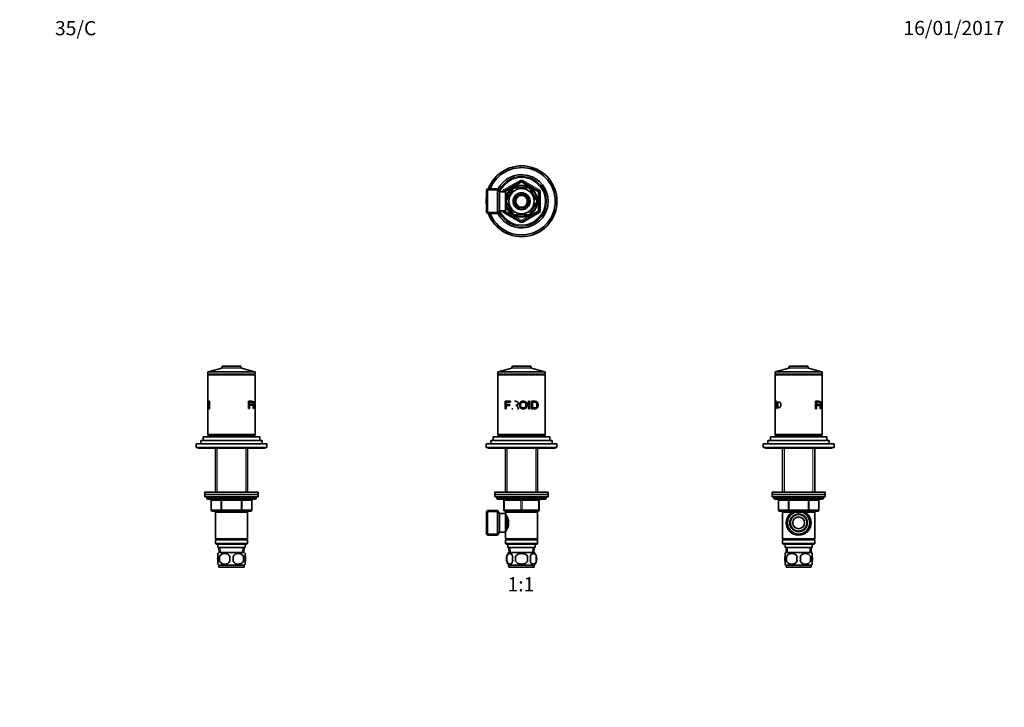
# Model space of a CAD drawing. Units: millimetres. Extents: x 0 to 835, y 0 to 1165.
# Drawn here: x 0 to 835, y 582 to 1165 of the extents above; entities that cross this region are included whole.
import ezdxf
from ezdxf import colors
from ezdxf.entities.mleader import LeaderData, LeaderLine
from ezdxf.enums import TextEntityAlignment as Align
from ezdxf.math import Vec2, Vec3

# ---------------------------------------------------------------- set-up
doc = ezdxf.new("R2010")
doc.units = ezdxf.units.MM
for name, color, linetype in [('DV1_Défaut', 7, 'Continuous'), ('DV2_Défaut', 7, 'Continuous'), ('DV3_Défaut', 7, 'Continuous'), ('DV4_Défaut', 7, 'Continuous'), ('Défaut', 7, 'Continuous')]:
    doc.layers.add(name, color=color, linetype=linetype)
doc.styles.add('SEACAD_ArialB', font='arialbd.ttf')

# ---------------------------------------------------------------- blocks, each defined once
blk = doc.blocks.new('_DOT')
at = {"color": 0}
blk.add_line((0, 0), (-1, 0), dxfattribs=at)
at = {"color": 0, "const_width": 0.333}
blk.add_lwpolyline([(-0.1665, 0, 1), (0.1665, 0, 1)], format="xyb", close=True, dxfattribs=at)
blk = doc.blocks.new('SE')
at = {"layer": 'DV1_Défaut', "color": 7, "linetype": 'Continuous', "lineweight": 35}
for p, q in [((417.03, 869.54), (406.71, 866.59)), ((417.63, 871.16), (417.16, 869.68)), ((432.9, 871.3), (417.82, 871.3)), ((433.56, 869.68), (433.09, 871.16)), ((444.02, 866.59), (433.69, 869.54)), ((405.36, 866.3), (445.36, 866.3)), ((405.36, 866.3), (405.36, 864.3)), ((405.36, 864.3), (445.36, 864.3)), ((405.36, 863.8), (445.36, 863.8)), ((405.36, 863.8), (405.36, 813.3)), ((405.86, 864.3), (405.86, 863.8)), ((406.56, 866.4), (406.56, 866.3)), ((444.16, 866.3), (444.16, 866.4)), ((444.86, 863.8), (444.86, 864.3)), ((445.36, 864.3), (445.36, 866.3)), ((445.36, 813.3), (445.36, 863.8)), ((411.45, 841.43), (415.98, 841.43)), ((411.45, 835.14), (411.45, 841.43)), ((412.34, 835.14), (411.45, 835.14)), ((412.34, 840.69), (412.34, 838.73)), ((415.98, 840.69), (412.34, 840.69)), ((412.34, 838.73), (415.49, 838.73)), ((412.34, 837.99), (412.34, 835.14)), ((415.49, 837.99), (412.34, 837.99)), ((415.49, 838.73), (415.49, 837.99)), ((415.98, 841.43), (415.98, 840.69)), ((418.04, 835.14), (417.16, 835.14)), ((419.36, 841.43), (419.36, 841.43)), ((423.06, 835.14), (421.95, 835.14)), ((431.35, 841.43), (432.23, 841.43)), ((431.35, 835.14), (431.35, 841.43)), ((432.23, 835.14), (431.35, 835.14)), ((432.23, 841.43), (432.23, 835.14)), ((433.79, 835.14), (433.79, 841.43)), ((434.68, 840.69), (434.68, 835.88)), ((401.36, 811.3), (449.36, 811.3)), ((401.36, 811.3), (401.36, 808.3)), ((405.36, 813.3), (445.36, 813.3)), ((405.61, 812.8), (445.11, 812.8)), ((405.61, 812.8), (405.61, 811.8)), ((405.61, 811.8), (445.11, 811.8)), ((405.86, 813.3), (405.86, 812.8)), ((413.36, 811.8), (413.36, 811.3)), ((437.36, 811.3), (437.36, 811.8)), ((444.86, 812.8), (444.86, 813.3)), ((445.11, 811.8), (445.11, 812.8)), ((449.36, 808.3), (449.36, 811.3)), ((395.36, 805.3), (455.36, 805.3)), ((395.36, 805.3), (395.36, 802.3)), ((395.36, 802.3), (455.36, 802.3)), ((396.86, 802.3), (396.86, 801.8)), ((396.86, 801.8), (453.86, 801.8)), ((399.36, 808.3), (451.36, 808.3)), ((399.36, 808.3), (399.36, 805.3)), ((411.76, 801.8), (411.76, 764.5)), ((438.96, 764.5), (438.96, 801.8)), ((451.36, 805.3), (451.36, 808.3)), ((453.86, 801.8), (453.86, 802.3)), ((455.36, 802.3), (455.36, 805.3)), ((402.86, 764.5), (447.86, 764.5)), ((402.86, 764.5), (402.86, 762.5)), ((402.86, 762.5), (447.86, 762.5)), ((402.86, 762.5), (447.86, 762.5)), ((402.86, 762.5), (402.86, 760.5)), ((402.86, 760.5), (447.86, 760.5)), ((404.36, 760.5), (404.36, 759.5)), ((446.36, 759.5), (446.36, 760.5)), ((447.86, 762.5), (447.86, 764.5)), ((447.86, 760.5), (447.86, 762.5)), ((405.36, 758.5), (445.36, 758.5)), ((410.36, 749.5), (410.36, 757.5)), ((440.36, 757.5), (440.36, 749.5)), ((396.56, 749), (395.56, 748)), ((395.56, 729), (395.56, 748)), ((396.56, 728), (396.56, 749)), ((405.12, 749), (396.56, 749)), ((405.12, 728), (405.12, 749)), ((406.56, 746.5), (405.12, 749)), ((406.56, 730.5), (406.56, 746.5)), ((411.76, 746.5), (406.56, 746.5)), ((425.36, 748.5), (411.36, 748.5)), ((411.76, 748.5), (411.76, 747.5)), ((411.76, 747.5), (411.76, 745.96)), ((411.76, 747.5), (438.96, 747.5)), ((411.76, 730.5), (411.76, 746.5)), ((412.55, 744.65), (411.76, 744.65)), ((413.26, 733.78), (413.26, 743.25)), ((439.36, 748.5), (425.36, 748.5)), ((438.96, 747.5), (438.96, 748.5)), ((438.96, 725), (438.96, 747.5)), ((395.56, 729), (396.56, 728)), ((396.56, 728), (405.12, 728)), ((405.12, 728), (406.56, 730.5)), ((406.56, 730.5), (411.76, 730.5)), ((411.76, 732.35), (412.54, 732.35)), ((411.76, 731.05), (411.76, 725)), ((438.96, 725), (411.76, 725)), ((411.76, 725), (412.26, 724.5)), ((412.26, 724.5), (411.76, 724)), ((411.76, 724), (438.96, 724)), ((411.76, 724), (411.76, 721)), ((438.96, 721), (411.76, 721)), ((411.76, 721), (412.26, 720.5)), ((412.26, 724.5), (438.46, 724.5)), ((412.26, 720.5), (438.46, 720.5)), ((413.86, 720.5), (413.86, 717.5)), ((436.86, 717.5), (436.86, 720.5)), ((438.46, 724.5), (438.96, 725)), ((438.96, 724), (438.46, 724.5)), ((438.46, 720.5), (438.96, 721)), ((438.96, 721), (438.96, 724)), ((412.84, 710.13), (412.84, 705.92)), ((413.86, 717.5), (436.86, 717.5)), ((414.64, 717.5), (414.82, 713.5)), ((436.06, 713.5), (414.66, 713.5)), ((420.24, 710.13), (420.24, 705.92)), ((430.49, 705.92), (430.49, 710.13)), ((435.91, 713.5), (436.08, 717.5)), ((437.88, 710.13), (437.88, 705.92)), ((436.06, 702.54), (414.66, 702.54)), ((414.66, 702.54), (414.66, 701)), ((436.06, 701), (436.06, 702.54)), ((436.06, 701), (414.66, 701))]:
    blk.add_line(p, q, dxfattribs=at)
at = {"layer": 'DV1_Défaut', "color": 7, "linetype": 'Continuous', "lineweight": 18}
for p, q in [((417.03, 869.54), (433.69, 869.54)), ((433.56, 869.68), (417.16, 869.68)), ((417.63, 871.16), (433.09, 871.16)), ((406.56, 866.4), (444.16, 866.4)), ((444.02, 866.59), (406.71, 866.59)), ((413.3, 801.8), (413.3, 764.5)), ((437.42, 801.8), (437.42, 764.5)), ((446.36, 759.5), (404.36, 759.5)), ((410.36, 757.5), (410.86, 757.5)), ((424.86, 757.5), (410.86, 757.5)), ((410.86, 757.5), (410.86, 749.5)), ((424.86, 757.5), (425.86, 757.5)), ((424.86, 749.5), (424.86, 757.5)), ((439.86, 757.5), (425.86, 757.5)), ((425.86, 757.5), (425.86, 749.5)), ((439.86, 757.5), (440.36, 757.5)), ((439.86, 749.5), (439.86, 757.5)), ((395.56, 747.82), (405.8, 747.82)), ((410.36, 749.5), (410.86, 749.5)), ((410.86, 749.5), (424.86, 749.5)), ((413.3, 748.5), (413.3, 747.5)), ((424.86, 749.5), (425.86, 749.5)), ((425.86, 749.5), (439.86, 749.5)), ((437.42, 748.5), (437.42, 747.5)), ((439.86, 749.5), (440.36, 749.5)), ((395.56, 729.19), (405.8, 729.19)), ((415.98, 713.55), (415.8, 717.5)), ((434.75, 713.55), (434.92, 717.5))]:
    blk.add_line(p, q, dxfattribs=at)
at = {"layer": 'DV1_Défaut', "color": 7, "linetype": 'Continuous', "lineweight": 35}
for centre, radius, start, end in [((416.97, 869.74), 0.2, 285.9454, 342.51407), ((417.82, 871.1), 0.2, 90, 162.51407), ((432.9, 871.1), 0.2, 17.48593, 90), ((433.75, 869.74), 0.2, 197.48593, 254.0546), ((406.76, 866.4), 0.2, 105.9454, 180), ((443.96, 866.4), 0.2, 0, 74.0546), ((405.36, 759.5), 1, 180, 270), ((445.36, 759.5), 1, 270, 0), ((409.36, 757.5), 1, 0, 90), ((441.36, 757.5), 1, 90, 180), ((411.36, 749.5), 1, 180, 270), ((402.66, 738.5), 11.76, 320.65709, 39.34291), ((439.36, 749.5), 1, 270, 0), ((420.49, 708.02), 8, 136.77324, 223.22676), ((421.32, 708.02), 8.73, 166.07889, 193.92111), ((427.78, 708.02), 10.04, 167.9213, 192.0787), ((423.84, 708.02), 9.16, 346.74025, 13.25975), ((430.23, 708.02), 8, 316.77324, 43.22676), ((429.71, 708.02), 8.44, 345.58248, 14.41752)]:
    blk.add_arc(centre, radius, start, end, dxfattribs=at)
at = {"layer": 'DV1_Défaut', "color": 7, "linetype": 'Continuous', "lineweight": 18}
for centre, major_axis, start_param, end_param in [((410.36, 757.5), (0, -1), 1.570796, 3.141593), ((424.36, 757.5), (0, -1), 1.570796, 3.141593), ((426.36, 757.5), (0, -1), 3.141593, 4.712389), ((440.36, 757.5), (0, -1), 3.141593, 4.712389), ((411.36, 749.5), (0, 1), 1.570796, 3.141593), ((425.36, 749.5), (0, 1), 1.570796, 3.141593), ((425.36, 749.5), (0, 1), 3.141593, 4.712389), ((439.36, 749.5), (0, 1), 3.141593, 4.712389)]:
    blk.add_ellipse(centre, major_axis=major_axis, ratio=0.5, start_param=start_param, end_param=end_param, dxfattribs=at)
at = {"layer": 'DV1_Défaut', "color": 7, "linetype": 'Continuous', "lineweight": 35}
for points, knots in [([(419.31, 841.43), (419.33, 841.43), (419.6, 841.43), (419.99, 841.43), (420.58, 841.42), (421.09, 841.37), (421.65, 841.23), (422.11, 840.89), (422.42, 840.38), (422.56, 839.8), (422.48, 839.17), (422.13, 838.56), (421.45, 838.14), (420.92, 838.05), (420.63, 837.99)], [0, 0, 0, 0, 0.007104, 0.119091, 0.173162, 0.267473, 0.338832, 0.419684, 0.504076, 0.587167, 0.66953, 0.766865, 0.871199, 1, 1, 1, 1]), ([(420.63, 837.99), (420.77, 837.92), (421.05, 837.78), (421.39, 837.48), (421.7, 837.12), (422.01, 836.69), (422.46, 836.02), (422.82, 835.49), (423.06, 835.14)], [0, 0, 0, 0, 0.127689, 0.248756, 0.359519, 0.499158, 0.665182, 1, 1, 1, 1]), ([(425.36, 841.23), (425.75, 841.41), (426.6, 841.6), (427.89, 841.47), (429.06, 840.88), (429.83, 839.81), (430.11, 838.55), (430, 837.25), (429.43, 836.06), (428.51, 835.39), (427.63, 835.09), (426.61, 834.98), (425.52, 835.2), (424.58, 835.82), (424.03, 836.53), (423.7, 837.38), (423.57, 838.58), (423.83, 839.82), (424.58, 840.77), (425.09, 841.11), (425.36, 841.23)], [0, 0, 0, 0, 0.062359, 0.124885, 0.187914, 0.249538, 0.312097, 0.374663, 0.437749, 0.499411, 0.536947, 0.575012, 0.649455, 0.693245, 0.736712, 0.78008, 0.825161, 0.912558, 0.955925, 1, 1, 1, 1]), ([(425.36, 840.32), (425.21, 840.2), (424.93, 839.9), (424.66, 839.3), (424.53, 838.51), (424.55, 837.62), (424.84, 836.79), (425.37, 836.21), (426.03, 835.83), (426.84, 835.72), (427.65, 835.83), (428.39, 836.24), (428.95, 836.97), (429.16, 837.95), (429.13, 838.93), (428.8, 839.85), (428.14, 840.56), (427.19, 840.86), (426.2, 840.81), (425.61, 840.52), (425.36, 840.32)], [0, 0, 0, 0, 0.038005, 0.078663, 0.12527, 0.193293, 0.250303, 0.293257, 0.343796, 0.396755, 0.450134, 0.500135, 0.559483, 0.624681, 0.690982, 0.749622, 0.811302, 0.874784, 0.938385, 1, 1, 1, 1]), ([(433.79, 841.43), (434.11, 841.43), (434.76, 841.43), (435.75, 841.43), (436.65, 841.42), (437.52, 841.33), (438.26, 840.99), (438.89, 840.32), (439.29, 839.38), (439.39, 838.29), (439.28, 837.21), (438.88, 836.27), (438.25, 835.59), (437.45, 835.23), (436.57, 835.12), (435.68, 835.14), (434.75, 835.14), (434.11, 835.14), (433.79, 835.14)], [0, 0, 0, 0, 0.062593, 0.125185, 0.201424, 0.250188, 0.314613, 0.375029, 0.435729, 0.500199, 0.564084, 0.625249, 0.68558, 0.750833, 0.813177, 0.875346, 0.937673, 1, 1, 1, 1]), ([(434.68, 835.88), (434.9, 835.88), (435.33, 835.88), (436, 835.87), (436.63, 835.89), (437.23, 835.98), (437.76, 836.26), (438.16, 836.8), (438.39, 837.5), (438.45, 838.27), (438.41, 839.04), (438.19, 839.75), (437.79, 840.28), (437.27, 840.59), (436.66, 840.68), (436.03, 840.69), (435.34, 840.69), (434.9, 840.69), (434.68, 840.69)], [0, 0, 0, 0, 0.062146, 0.124293, 0.196662, 0.247941, 0.312017, 0.372537, 0.431577, 0.497726, 0.566001, 0.622753, 0.685361, 0.748306, 0.798582, 0.874163, 0.937081, 1, 1, 1, 1]), ([(417.96, 710.13), (417.69, 710.95), (417.28, 711.55), (416.39, 712.32), (415.89, 712.5), (414.91, 712.5), (414.42, 712.32), (413.52, 711.55), (413.12, 710.95), (412.84, 710.13)], [0, 0, 0, 0, 0.25, 0.25, 0.5, 0.5, 0.75, 0.75, 1, 1, 1, 1]), ([(430.49, 710.13), (429.94, 710.94), (429.11, 711.55), (427.32, 712.32), (426.33, 712.5), (424.38, 712.5), (423.4, 712.32), (421.61, 711.55), (420.78, 710.94), (420.24, 710.13)], [0, 0, 0, 0, 0.25, 0.25, 0.5, 0.5, 0.75, 0.75, 1, 1, 1, 1]), ([(432.76, 710.13), (433.03, 710.95), (433.44, 711.55), (434.34, 712.32), (434.83, 712.5), (435.81, 712.5), (436.3, 712.32), (437.2, 711.55), (437.61, 710.95), (437.88, 710.13)], [0, 0, 0, 0, 0.25, 0.25, 0.5, 0.5, 0.75, 0.75, 1, 1, 1, 1]), ([(412.84, 705.92), (413.12, 705.1), (413.52, 704.5), (414.42, 703.73), (414.91, 703.55), (415.89, 703.55), (416.38, 703.73), (417.28, 704.5), (417.69, 705.1), (417.96, 705.92)], [0, 0, 0, 0, 0.25, 0.25, 0.5, 0.5, 0.75, 0.75, 1, 1, 1, 1]), ([(420.24, 705.92), (420.79, 705.1), (421.61, 704.5), (423.41, 703.72), (424.38, 703.55), (426.35, 703.55), (427.33, 703.73), (429.12, 704.5), (429.94, 705.1), (430.49, 705.92)], [0, 0, 0, 0, 0.25, 0.25, 0.5, 0.5, 0.75, 0.75, 1, 1, 1, 1]), ([(437.88, 705.92), (437.61, 705.1), (437.2, 704.5), (436.3, 703.73), (435.81, 703.55), (434.83, 703.55), (434.34, 703.73), (433.44, 704.5), (433.03, 705.1), (432.76, 705.92)], [0, 0, 0, 0, 0.25, 0.25, 0.5, 0.5, 0.75, 0.75, 1, 1, 1, 1])]:
    blk.add_open_spline(points, degree=3, knots=knots, dxfattribs=at)
blk = doc.blocks.new('SE1')
at = {"layer": 'DV2_Défaut', "color": 7, "linetype": 'Continuous', "lineweight": 18}
for p, q in [((410.36, 1020.66), (424.36, 1028.74)), ((425.36, 1027.01), (411.36, 1018.93)), ((424.86, 1027.88), (424.36, 1028.74)), ((424.86, 1027.88), (425.36, 1027.01)), ((425.86, 1027.88), (425.36, 1027.01)), ((439.36, 1018.93), (425.36, 1027.01)), ((425.86, 1027.88), (426.36, 1028.74)), ((426.36, 1028.74), (440.36, 1020.66)), ((395.56, 1020.16), (405.8, 1020.16)), ((409.36, 1018.84), (409.36, 1018.93)), ((410.36, 1018.93), (409.36, 1018.93)), ((410.86, 1019.79), (410.36, 1020.66)), ((410.36, 1018.93), (411.36, 1018.93)), ((410.86, 1019.79), (411.36, 1018.93)), ((411.36, 1018.93), (411.36, 1018.84)), ((439.86, 1019.79), (439.36, 1018.93)), ((439.36, 1002.76), (439.36, 1018.93)), ((440.36, 1018.93), (439.36, 1018.93)), ((439.86, 1019.79), (440.36, 1020.66)), ((441.36, 1018.93), (440.36, 1018.93)), ((441.36, 1018.93), (441.36, 1002.76)), ((413.26, 1017.23), (413.7, 1017.23)), ((395.56, 1001.53), (405.8, 1001.53)), ((409.36, 1002.76), (409.36, 1002.84)), ((410.36, 1002.76), (409.36, 1002.76)), ((411.36, 1002.76), (410.36, 1002.76)), ((410.36, 1001.03), (410.86, 1001.9)), ((411.36, 1002.76), (410.86, 1001.9)), ((411.36, 1002.84), (411.36, 1002.76)), ((411.36, 1002.76), (425.36, 994.68)), ((413.26, 1004.46), (413.7, 1004.46)), ((425.36, 994.68), (439.36, 1002.76)), ((439.36, 1002.76), (439.86, 1001.9)), ((439.36, 1002.76), (440.36, 1002.76)), ((440.36, 1001.03), (439.86, 1001.9)), ((441.36, 1002.76), (440.36, 1002.76)), ((424.36, 992.95), (410.36, 1001.03)), ((424.36, 992.95), (424.86, 993.81)), ((425.36, 994.68), (424.86, 993.81)), ((425.36, 994.68), (425.86, 993.81)), ((426.36, 992.95), (425.86, 993.81)), ((440.36, 1001.03), (426.36, 992.95))]:
    blk.add_line(p, q, dxfattribs=at)
at = {"layer": 'DV2_Défaut', "color": 7, "linetype": 'Continuous', "lineweight": 35}
for p, q in [((410.86, 1019.79), (424.86, 1027.88)), ((425.86, 1027.88), (439.86, 1019.79)), ((396.56, 1021.34), (395.56, 1020.34)), ((395.56, 1001.34), (395.56, 1020.34)), ((396.56, 1021.34), (396.56, 1000.34)), ((405.12, 1021.34), (396.56, 1021.34)), ((405.12, 1021.34), (405.12, 1000.34)), ((406.56, 1018.84), (405.12, 1021.34)), ((406.56, 1018.84), (406.56, 1002.84)), ((411.76, 1018.84), (406.56, 1018.84)), ((410.36, 1018.84), (410.36, 1018.93)), ((411.76, 1018.84), (411.76, 1002.84)), ((412.84, 1012.16), (417.96, 1021.03)), ((417.74, 1021.22), (417.96, 1021.03)), ((420.24, 1022.65), (420.24, 1022.34)), ((420.24, 1022.34), (430.49, 1022.34)), ((430.49, 1022.34), (430.49, 1022.65)), ((433, 1021.2), (432.76, 1021.03)), ((437.88, 1012.16), (432.76, 1021.03)), ((440.36, 1018.93), (440.36, 1002.76)), ((413.23, 1016.99), (411.76, 1016.99)), ((412.84, 1012.16), (412.58, 1012.39)), ((413.26, 1017.84), (413.26, 1017.05)), ((413.7, 1017.84), (413.26, 1017.84)), ((437.88, 1012.16), (438.15, 1012.31)), ((405.12, 1000.34), (406.56, 1002.84)), ((406.56, 1002.84), (411.76, 1002.84)), ((410.36, 1002.76), (410.36, 1002.84)), ((424.86, 993.81), (410.86, 1001.9)), ((411.76, 1004.69), (413.23, 1004.69)), ((412.84, 1009.53), (412.58, 1009.34)), ((417.96, 1000.66), (412.84, 1009.53)), ((413.26, 1004.64), (413.26, 1003.84)), ((413.26, 1003.84), (413.7, 1003.84)), ((439.86, 1001.9), (425.86, 993.81)), ((432.76, 1000.66), (437.88, 1009.53)), ((437.88, 1009.53), (438.15, 1009.38)), ((395.56, 1001.34), (396.56, 1000.34)), ((396.56, 1000.34), (405.12, 1000.34)), ((417.96, 1000.66), (417.75, 1000.46)), ((420.24, 999.34), (420.24, 999.04)), ((420.24, 999.34), (430.49, 999.34)), ((430.49, 999.04), (430.49, 999.34)), ((432.76, 1000.66), (433.03, 1000.51))]:
    blk.add_line(p, q, dxfattribs=at)
for radius in [13.6, 13.1, 10.7, 7.2, 6, 5]:
    blk.add_circle((425.36, 1010.84), radius, dxfattribs=at)
for centre, radius, start, end in [((425.36, 1010.84), 30, 0, 159.51268), ((425.36, 1010.84), 28.5, 0, 158.38173), ((425.36, 1010.84), 22.5, 0, 153.08171), ((425.36, 1010.84), 21, 0, 155.79047), ((425.36, 1027.01), 1, 60, 120), ((411.36, 1018.93), 1, 120, 180), ((425.36, 1010.84), 12.87, 113.46098, 126.29222), ((425.36, 1010.84), 12.87, 53.58979, 66.53801), ((439.36, 1018.93), 1, 0, 60), ((425.36, 1010.84), 30, 173.38037, 186.61963), ((425.36, 1010.84), 30, 200.48732, 0), ((425.36, 1010.84), 28.5, 201.61827, 0), ((425.36, 1010.84), 22.5, 206.91829, 0), ((425.36, 1010.84), 21, 204.20953, 0), ((425.36, 1010.84), 12.87, 173.11398, 186.67975), ((425.36, 1010.84), 12.87, 353.47332, 6.52678), ((411.36, 1002.76), 1, 180, 240), ((439.36, 1002.76), 1, 300, 0), ((425.36, 1010.84), 12.87, 233.76512, 246.5379), ((425.36, 994.68), 1, 240, 300), ((425.36, 1010.84), 12.87, 293.46095, 306.56746)]:
    blk.add_arc(centre, radius, start, end, dxfattribs=at)
at = {"layer": 'DV2_Défaut', "color": 7, "linetype": 'Continuous', "lineweight": 18}
for centre, radius, start, end in [((425.36, 1010.84), 20, 0, 156.42182), ((425.36, 1027.01), 2, 60, 120), ((411.36, 1018.93), 2, 120, 180), ((439.36, 1018.93), 2, 0, 60), ((425.36, 1010.84), 20, 203.57818, 0), ((411.36, 1002.76), 2, 180, 240), ((439.36, 1002.76), 2, 300, 0), ((425.36, 994.68), 2, 240, 300)]:
    blk.add_arc(centre, radius, start, end, dxfattribs=at)
blk = doc.blocks.new('SE2')
at = {"layer": 'DV3_Défaut', "color": 7, "linetype": 'Continuous', "lineweight": 35}
for p, q in [((651.89, 869.54), (641.57, 866.59)), ((652.5, 871.16), (652.03, 869.68)), ((652.69, 871.3), (667.76, 871.3)), ((668.42, 869.68), (667.96, 871.16)), ((678.88, 866.59), (668.56, 869.54)), ((640.23, 866.3), (680.23, 866.3)), ((640.23, 866.3), (640.23, 864.3)), ((640.23, 864.3), (680.23, 864.3)), ((640.23, 863.8), (680.23, 863.8)), ((640.23, 863.8), (640.23, 841.36)), ((640.73, 864.3), (640.73, 863.8)), ((641.43, 866.4), (641.43, 866.3)), ((679.03, 866.3), (679.03, 866.4)), ((679.73, 863.8), (679.73, 864.3)), ((680.23, 864.3), (680.23, 866.3)), ((680.23, 841.23), (680.23, 863.8)), ((640.23, 840.48), (640.23, 836.38)), ((640.23, 835.47), (640.23, 813.3)), ((640.55, 840.95), (640.28, 840.95)), ((640.28, 835.88), (640.55, 835.88)), ((640.53, 841.03), (640.53, 840.95)), ((640.53, 835.88), (640.53, 835.79)), ((641.13, 841.55), (641.43, 841.55)), ((641.13, 835.26), (641.13, 841.55)), ((641.43, 835.26), (641.13, 835.26)), ((641.43, 841.55), (641.43, 835.26)), ((642.51, 840.81), (642.51, 836)), ((674.6, 841.43), (677.89, 841.43)), ((674.6, 835.14), (674.6, 841.43)), ((675.4, 835.14), (674.6, 835.14)), ((675.4, 840.69), (675.4, 838.73)), ((677.89, 840.69), (675.4, 840.69)), ((675.4, 838.73), (677.62, 838.73)), ((675.4, 837.99), (675.4, 835.14)), ((677.62, 837.99), (675.4, 837.99)), ((677.62, 838.73), (677.62, 837.99)), ((677.89, 841.43), (677.89, 840.69)), ((678.47, 835.14), (678.47, 841.43)), ((678.47, 840.73), (678.84, 840.73)), ((678.47, 838.64), (678.84, 838.64)), ((678.47, 837.93), (678.84, 837.93)), ((678.84, 835.14), (678.47, 835.14)), ((678.84, 840.73), (678.84, 838.64)), ((678.84, 837.93), (678.84, 835.14)), ((680.09, 835.14), (679.93, 835.14)), ((680.23, 836.28), (680.23, 840.32)), ((680.23, 813.3), (680.23, 835.36)), ((636.23, 811.3), (684.23, 811.3)), ((636.23, 811.3), (636.23, 808.3)), ((640.23, 813.3), (680.23, 813.3)), ((640.48, 812.8), (679.98, 812.8)), ((640.48, 812.8), (640.48, 811.8)), ((640.48, 811.8), (679.98, 811.8)), ((640.73, 813.3), (640.73, 812.8)), ((648.23, 811.8), (648.23, 811.3)), ((672.23, 811.3), (672.23, 811.8)), ((679.73, 812.8), (679.73, 813.3)), ((679.98, 811.8), (679.98, 812.8)), ((684.23, 808.3), (684.23, 811.3)), ((630.23, 805.3), (690.23, 805.3)), ((630.23, 805.3), (630.23, 802.3)), ((630.23, 802.3), (690.23, 802.3)), ((631.73, 802.3), (631.73, 801.8)), ((631.73, 801.8), (688.73, 801.8)), ((634.23, 808.3), (686.23, 808.3)), ((634.23, 808.3), (634.23, 805.3)), ((646.63, 801.8), (646.63, 764.5)), ((673.83, 764.5), (673.83, 801.8)), ((686.23, 805.3), (686.23, 808.3)), ((688.73, 801.8), (688.73, 802.3)), ((690.23, 802.3), (690.23, 805.3)), ((637.73, 764.5), (682.73, 764.5)), ((637.73, 764.5), (637.73, 762.5)), ((637.73, 762.5), (682.73, 762.5)), ((637.73, 762.5), (682.73, 762.5)), ((637.73, 762.5), (637.73, 760.5)), ((637.73, 760.5), (682.73, 760.5)), ((639.23, 760.5), (639.23, 759.5)), ((681.23, 759.5), (681.23, 760.5)), ((682.73, 762.5), (682.73, 764.5)), ((682.73, 760.5), (682.73, 762.5)), ((680.23, 758.5), (640.23, 758.5)), ((643.06, 757.5), (643.06, 749.5)), ((677.39, 749.5), (677.39, 757.5)), ((652.14, 748.5), (644.06, 748.5)), ((646.63, 748.5), (646.63, 747.5)), ((646.63, 747.5), (646.63, 725)), ((646.63, 747.5), (673.83, 747.5)), ((657.02, 748.5), (652.14, 748.5)), ((668.31, 748.5), (663.43, 748.5)), ((676.39, 748.5), (668.31, 748.5)), ((673.83, 747.5), (673.83, 748.5)), ((673.83, 725), (673.83, 747.5)), ((646.63, 725), (673.83, 725)), ((646.63, 725), (647.13, 724.5)), ((647.13, 724.5), (646.63, 724)), ((646.63, 724), (673.83, 724)), ((646.63, 724), (646.63, 721)), ((646.63, 721), (673.83, 721)), ((646.63, 721), (647.13, 720.5)), ((647.13, 724.5), (673.33, 724.5)), ((647.13, 720.5), (673.33, 720.5)), ((648.73, 720.5), (648.73, 717.5)), ((671.73, 717.5), (671.73, 720.5)), ((673.33, 724.5), (673.83, 725)), ((673.83, 724), (673.33, 724.5)), ((673.33, 720.5), (673.83, 721)), ((673.83, 721), (673.83, 724)), ((648.73, 717.5), (671.73, 717.5)), ((648.73, 710.13), (648.73, 712.5)), ((649.51, 717.5), (649.68, 713.5)), ((649.53, 713.5), (670.93, 713.5)), ((650.04, 710.13), (650.04, 705.92)), ((670.41, 710.13), (670.41, 705.92)), ((670.77, 713.5), (670.95, 717.5)), ((671.73, 710.13), (671.73, 712.5)), ((648.73, 703.55), (648.73, 705.92)), ((649.53, 702.54), (670.93, 702.54)), ((649.53, 702.54), (649.53, 701)), ((670.93, 701), (670.93, 702.54)), ((671.73, 703.55), (671.73, 705.92)), ((649.53, 701), (670.93, 701))]:
    blk.add_line(p, q, dxfattribs=at)
at = {"layer": 'DV3_Défaut', "color": 7, "linetype": 'Continuous', "lineweight": 18}
for p, q in [((651.89, 869.54), (668.56, 869.54)), ((652.03, 869.68), (668.42, 869.68)), ((652.5, 871.16), (667.96, 871.16)), ((641.43, 866.4), (679.03, 866.4)), ((641.57, 866.59), (678.88, 866.59)), ((648.17, 801.8), (648.17, 764.5)), ((672.28, 801.8), (672.28, 764.5)), ((639.23, 759.5), (681.23, 759.5)), ((643.19, 757.5), (643.06, 757.5)), ((651.28, 757.5), (643.19, 757.5)), ((643.19, 757.5), (643.19, 749.5)), ((652.14, 757.5), (651.28, 757.5)), ((651.28, 749.5), (651.28, 757.5)), ((652.14, 757.5), (652.14, 758.5)), ((668.31, 757.5), (652.14, 757.5)), ((652.14, 757.5), (652.14, 749.5)), ((668.31, 757.5), (668.31, 758.5)), ((668.31, 757.5), (669.18, 757.5)), ((668.31, 749.5), (668.31, 757.5)), ((677.26, 757.5), (669.18, 757.5)), ((669.18, 757.5), (669.18, 749.5)), ((677.26, 757.5), (677.39, 757.5)), ((677.26, 749.5), (677.26, 757.5)), ((643.06, 749.5), (643.19, 749.5)), ((643.19, 749.5), (651.28, 749.5)), ((648.17, 748.5), (648.17, 747.5)), ((651.28, 749.5), (652.14, 749.5)), ((652.14, 749.5), (668.31, 749.5)), ((652.14, 748.5), (652.14, 749.5)), ((668.31, 749.5), (669.18, 749.5)), ((668.31, 749.5), (668.31, 748.5)), ((669.18, 749.5), (677.26, 749.5)), ((672.28, 748.5), (672.28, 747.5)), ((677.26, 749.5), (677.39, 749.5)), ((650.84, 713.55), (650.67, 717.5)), ((669.61, 713.55), (669.78, 717.5))]:
    blk.add_line(p, q, dxfattribs=at)
at = {"layer": 'DV3_Défaut', "color": 7, "linetype": 'Continuous', "lineweight": 35}
for radius in [10.5, 9.5, 7.5, 7, 5]:
    blk.add_circle((660.23, 738.5), radius, dxfattribs=at)
for centre, radius, start, end in [((651.84, 869.74), 0.2, 285.9454, 342.51407), ((652.69, 871.1), 0.2, 90, 162.51407), ((667.76, 871.1), 0.2, 17.48593, 90), ((668.61, 869.74), 0.2, 197.48593, 254.0546), ((641.63, 866.4), 0.2, 105.9454, 180), ((678.83, 866.4), 0.2, 0, 74.0546), ((640.23, 759.5), 1, 180, 270), ((680.23, 759.5), 1, 270, 0), ((642.06, 757.5), 1, 0, 90), ((678.39, 757.5), 1, 90, 180), ((644.06, 749.5), 1, 180, 270), ((676.39, 749.5), 1, 270, 0), ((655.36, 708.02), 8, 136.77324, 145.95907), ((661.35, 708.02), 11.51, 169.48124, 190.51876), ((654.48, 707.22), 5.3, 33.21014, 146.78986), ((670.56, 708.02), 11.83, 169.77062, 190.22938), ((665.98, 707.22), 5.3, 33.21014, 146.78986), ((652.17, 708.02), 9.6, 347.3552, 12.6448), ((658.62, 708.02), 11.98, 349.90205, 10.09795), ((665.1, 708.02), 8, 33.93492, 43.22676), ((655.36, 708.02), 8, 213.93492, 223.22676), ((654.48, 708.83), 5.3, 213.21014, 326.78986), ((665.98, 708.83), 5.3, 213.21014, 326.78986), ((665.1, 708.02), 8, 316.77324, 325.95907)]:
    blk.add_arc(centre, radius, start, end, dxfattribs=at)
at = {"layer": 'DV3_Défaut', "color": 7, "linetype": 'Continuous', "lineweight": 18}
blk.add_arc((660.23, 738.5), 9.32, 255, 195, dxfattribs=at)
for centre, major_axis, start_param, end_param in [((642.33, 757.5), (0, 1), 4.712389, 6.283185), ((650.41, 757.5), (0, 1), 4.712389, 6.283185), ((670.04, 757.5), (0, -1), 3.141593, 4.712389), ((678.12, 757.5), (0, -1), 3.141593, 4.712389), ((644.06, 749.5), (0, -1), 4.712389, 6.283185), ((652.14, 749.5), (0, -1), 4.712389, 6.283185), ((668.31, 749.5), (0, 1), 3.141593, 4.712389), ((676.39, 749.5), (0, 1), 3.141593, 4.712389)]:
    blk.add_ellipse(centre, major_axis=major_axis, ratio=0.866025, start_param=start_param, end_param=end_param, dxfattribs=at)
at = {"layer": 'DV3_Défaut', "color": 7, "linetype": 'Continuous', "lineweight": 35}
for points, knots in [([(640.24, 840.87), (640.23, 841.09), (640.22, 841.52), (640.26, 841.73), (640.39, 841.56), (640.58, 840.89), (640.74, 839.82), (640.79, 838.51), (640.75, 837.2), (640.61, 836.06), (640.42, 835.34), (640.27, 835.09), (640.22, 835.26), (640.23, 835.7), (640.24, 835.98)], [0, 0, 0, 0, 0.066605, 0.153986, 0.241225, 0.323156, 0.404966, 0.493176, 0.580949, 0.662879, 0.747592, 0.832645, 0.920014, 1, 1, 1, 1]), ([(640.23, 836.37), (640.23, 836.23), (640.23, 835.94), (640.28, 835.83), (640.38, 836.03), (640.49, 836.63), (640.57, 837.51), (640.59, 838.5), (640.56, 839.49), (640.47, 840.33), (640.36, 840.87), (640.26, 841), (640.23, 840.82), (640.23, 840.58), (640.23, 840.48)], [0, 0, 0, 0, 0.062575, 0.153428, 0.244529, 0.331127, 0.413383, 0.509277, 0.603711, 0.687407, 0.773979, 0.865726, 0.954724, 1, 1, 1, 1]), ([(642.51, 836), (642.63, 836), (642.86, 836), (643.27, 836), (643.67, 836.01), (644.1, 836.11), (644.51, 836.38), (644.83, 836.93), (645.02, 837.62), (645.08, 838.4), (645.04, 839.17), (644.86, 839.87), (644.53, 840.41), (644.13, 840.71), (643.7, 840.8), (643.28, 840.82), (642.87, 840.81), (642.63, 840.81), (642.51, 840.81)], [0, 0, 0, 0, 0.062144, 0.124289, 0.196661, 0.247944, 0.311991, 0.372531, 0.431557, 0.497708, 0.565981, 0.622723, 0.685331, 0.748284, 0.798552, 0.874152, 0.937076, 1, 1, 1, 1]), ([(678.84, 838.64), (678.99, 838.64), (679.24, 838.64), (679.48, 838.65), (679.62, 838.66), (679.73, 838.75), (679.84, 839.04), (679.88, 839.63), (679.86, 840.22), (679.76, 840.63), (679.64, 840.73), (679.48, 840.73), (679.24, 840.73), (678.99, 840.73), (678.84, 840.73)], [0, 0, 0, 0, 0.153969, 0.253698, 0.2992, 0.349173, 0.424169, 0.493951, 0.559719, 0.624657, 0.704297, 0.745485, 0.844056, 1, 1, 1, 1]), ([(679.93, 835.14), (679.89, 835.49), (679.82, 836.08), (679.7, 836.81), (679.6, 837.38), (679.48, 837.8), (679.31, 837.94), (679.11, 837.92), (678.95, 837.92), (678.84, 837.93)], [0, 0, 0, 0, 0.23838, 0.405938, 0.502774, 0.633153, 0.751185, 0.821968, 1, 1, 1, 1]), ([(680.23, 835.36), (680.23, 835.48), (680.21, 835.82), (680.18, 836.53), (680.16, 837.38), (680.15, 838.58), (680.17, 839.82), (680.21, 840.77), (680.23, 841.11), (680.23, 841.23)], [0, 0, 0, 0, 0.124328, 0.248411, 0.37221, 0.500901, 0.750386, 0.874181, 1, 1, 1, 1]), ([(680.23, 840.32), (680.23, 840.2), (680.22, 839.9), (680.21, 839.3), (680.21, 838.51), (680.21, 837.62), (680.22, 836.79), (680.23, 836.41), (680.23, 836.27)], [0, 0, 0, 0, 0.129882, 0.26883, 0.428105, 0.660572, 0.855402, 1, 1, 1, 1]), ([(648.73, 710.13), (648.53, 709.45), (648.42, 708.74), (648.42, 707.3), (648.52, 706.61), (648.73, 705.92)], [0, 0, 0, 0, 0.5, 0.5, 1, 1, 1, 1]), ([(671.73, 710.13), (671.93, 709.45), (672.03, 708.74), (672.03, 707.3), (671.93, 706.61), (671.73, 705.92)], [0, 0, 0, 0, 0.5, 0.5, 1, 1, 1, 1])]:
    blk.add_open_spline(points, degree=3, knots=knots, dxfattribs=at)
blk = doc.blocks.new('SE3')
at = {"layer": 'DV4_Défaut', "color": 7, "linetype": 'Continuous', "lineweight": 35}
for p, q in [((171.2, 869.54), (160.87, 866.59)), ((171.8, 871.16), (171.33, 869.68)), ((187.07, 871.3), (171.99, 871.3)), ((187.73, 869.68), (187.26, 871.16)), ((198.18, 866.59), (187.86, 869.54)), ((199.53, 866.3), (159.53, 866.3)), ((159.53, 866.3), (159.53, 864.3)), ((199.53, 864.3), (159.53, 864.3)), ((199.53, 863.8), (159.53, 863.8)), ((159.53, 863.8), (159.53, 841.23)), ((160.03, 864.3), (160.03, 863.8)), ((160.73, 866.4), (160.73, 866.3)), ((198.33, 866.3), (198.33, 866.4)), ((199.03, 863.8), (199.03, 864.3)), ((199.53, 864.3), (199.53, 866.3)), ((199.53, 841.36), (199.53, 863.8)), ((159.53, 840.32), (159.53, 836.28)), ((159.53, 835.36), (159.53, 813.3)), ((159.58, 835.76), (159.86, 835.76)), ((159.86, 840.82), (159.59, 840.82)), ((159.83, 840.93), (159.83, 840.82)), ((159.83, 835.76), (159.83, 835.64)), ((160.44, 841.43), (160.74, 841.43)), ((160.44, 835.14), (160.44, 841.43)), ((160.74, 835.14), (160.44, 835.14)), ((160.74, 841.43), (160.74, 835.14)), ((193.87, 841.55), (197.18, 841.55)), ((193.87, 835.26), (193.87, 841.55)), ((194.68, 835.26), (193.87, 835.26)), ((194.68, 840.81), (194.68, 838.86)), ((197.18, 840.81), (194.68, 840.81)), ((194.68, 838.86), (196.91, 838.86)), ((194.68, 838.12), (194.68, 835.26)), ((196.91, 838.12), (194.68, 838.12)), ((196.91, 838.86), (196.91, 838.12)), ((197.18, 841.55), (197.18, 840.81)), ((197.76, 835.26), (197.76, 841.55)), ((197.76, 840.86), (198.13, 840.86)), ((197.76, 838.77), (198.13, 838.77)), ((197.76, 838.05), (198.13, 838.05)), ((198.13, 835.26), (197.76, 835.26)), ((198.13, 840.86), (198.13, 838.77)), ((198.13, 838.05), (198.13, 835.26)), ((199.39, 835.26), (199.23, 835.26)), ((199.53, 836.38), (199.53, 840.48)), ((199.53, 813.3), (199.53, 835.47)), ((203.53, 811.3), (155.53, 811.3)), ((155.53, 811.3), (155.53, 808.3)), ((199.53, 813.3), (159.53, 813.3)), ((199.28, 812.8), (159.78, 812.8)), ((159.78, 812.8), (159.78, 811.8)), ((199.28, 811.8), (159.78, 811.8)), ((160.03, 813.3), (160.03, 812.8)), ((167.53, 811.8), (167.53, 811.3)), ((191.53, 811.3), (191.53, 811.8)), ((199.03, 812.8), (199.03, 813.3)), ((199.28, 811.8), (199.28, 812.8)), ((203.53, 808.3), (203.53, 811.3)), ((209.53, 805.3), (149.53, 805.3)), ((149.53, 805.3), (149.53, 802.3)), ((209.53, 802.3), (149.53, 802.3)), ((151.03, 802.3), (151.03, 801.8)), ((208.03, 801.8), (151.03, 801.8)), ((205.53, 808.3), (153.53, 808.3)), ((153.53, 808.3), (153.53, 805.3)), ((165.93, 801.8), (165.93, 764.5)), ((193.13, 764.5), (193.13, 801.8)), ((205.53, 805.3), (205.53, 808.3)), ((208.03, 801.8), (208.03, 802.3)), ((209.53, 802.3), (209.53, 805.3)), ((202.03, 764.5), (157.03, 764.5)), ((157.03, 764.5), (157.03, 762.5)), ((202.03, 762.5), (157.03, 762.5)), ((202.03, 762.5), (157.03, 762.5)), ((157.03, 762.5), (157.03, 760.5)), ((202.03, 760.5), (157.03, 760.5)), ((158.53, 760.5), (158.53, 759.5)), ((200.53, 759.5), (200.53, 760.5)), ((202.03, 762.5), (202.03, 764.5)), ((202.03, 760.5), (202.03, 762.5)), ((159.53, 758.5), (199.53, 758.5)), ((162.36, 757.5), (162.36, 749.5)), ((196.69, 749.5), (196.69, 757.5)), ((171.45, 748.5), (163.36, 748.5)), ((165.93, 748.5), (165.93, 747.5)), ((165.93, 747.5), (165.93, 725)), ((165.93, 747.5), (193.13, 747.5)), ((187.61, 748.5), (171.45, 748.5)), ((195.69, 748.5), (187.61, 748.5)), ((193.13, 747.5), (193.13, 748.5)), ((193.13, 725), (193.13, 747.5)), ((193.13, 725), (165.93, 725)), ((165.93, 725), (166.43, 724.5)), ((166.43, 724.5), (165.93, 724)), ((193.13, 724), (165.93, 724)), ((165.93, 724), (165.93, 721)), ((193.13, 721), (165.93, 721)), ((165.93, 721), (166.43, 720.5)), ((192.63, 724.5), (166.43, 724.5)), ((192.63, 720.5), (166.43, 720.5)), ((168.03, 720.5), (168.03, 717.5)), ((191.03, 717.5), (191.03, 720.5)), ((192.63, 724.5), (193.13, 725)), ((193.13, 724), (192.63, 724.5)), ((192.63, 720.5), (193.13, 721)), ((193.13, 721), (193.13, 724)), ((191.03, 717.5), (168.03, 717.5)), ((168.03, 710.13), (168.03, 712.5)), ((168.81, 717.5), (168.98, 713.5)), ((190.23, 713.5), (168.83, 713.5)), ((169.34, 710.13), (169.34, 705.92)), ((189.72, 710.13), (189.72, 705.92)), ((190.07, 713.5), (190.25, 717.5)), ((191.03, 710.13), (191.03, 712.5)), ((168.03, 703.55), (168.03, 705.92)), ((190.23, 702.54), (168.83, 702.54)), ((168.83, 702.54), (168.83, 701)), ((190.23, 701), (190.23, 702.54)), ((191.03, 703.55), (191.03, 705.92)), ((190.23, 701), (168.83, 701))]:
    blk.add_line(p, q, dxfattribs=at)
at = {"layer": 'DV4_Défaut', "color": 7, "linetype": 'Continuous', "lineweight": 18}
for p, q in [((187.86, 869.54), (171.2, 869.54)), ((187.73, 869.68), (171.33, 869.68)), ((187.26, 871.16), (171.8, 871.16)), ((198.33, 866.4), (160.73, 866.4)), ((198.18, 866.59), (160.87, 866.59)), ((167.47, 801.8), (167.47, 764.5)), ((191.59, 801.8), (191.59, 764.5)), ((200.53, 759.5), (158.53, 759.5)), ((162.5, 757.5), (162.36, 757.5)), ((170.58, 757.5), (162.5, 757.5)), ((162.5, 757.5), (162.5, 749.5)), ((170.58, 757.5), (171.45, 757.5)), ((170.58, 749.5), (170.58, 757.5)), ((171.45, 758.5), (171.45, 757.5)), ((171.45, 757.5), (171.45, 749.5)), ((187.61, 757.5), (171.45, 757.5)), ((187.61, 758.5), (187.61, 757.5)), ((187.61, 757.5), (188.48, 757.5)), ((187.61, 749.5), (187.61, 757.5)), ((188.48, 757.5), (188.48, 749.5)), ((196.56, 757.5), (188.48, 757.5)), ((196.56, 757.5), (196.69, 757.5)), ((196.56, 749.5), (196.56, 757.5)), ((162.5, 749.5), (162.36, 749.5)), ((162.5, 749.5), (170.58, 749.5)), ((167.47, 748.5), (167.47, 747.5)), ((170.58, 749.5), (171.45, 749.5)), ((171.45, 749.5), (187.61, 749.5)), ((171.45, 749.5), (171.45, 748.5)), ((187.61, 749.5), (188.48, 749.5)), ((187.61, 748.5), (187.61, 749.5)), ((188.48, 749.5), (196.56, 749.5)), ((191.59, 748.5), (191.59, 747.5)), ((196.69, 749.5), (196.56, 749.5)), ((170.14, 713.55), (169.97, 717.5)), ((188.91, 713.55), (189.09, 717.5))]:
    blk.add_line(p, q, dxfattribs=at)
at = {"layer": 'DV4_Défaut', "color": 7, "linetype": 'Continuous', "lineweight": 35}
for centre, radius, start, end in [((171.14, 869.74), 0.2, 285.9454, 342.51407), ((171.99, 871.1), 0.2, 90, 162.51407), ((187.07, 871.1), 0.2, 17.48593, 90), ((187.92, 869.74), 0.2, 197.48593, 254.0546), ((160.93, 866.4), 0.2, 105.9454, 180), ((198.13, 866.4), 0.2, 0, 74.0546), ((159.53, 759.5), 1, 180, 270), ((199.53, 759.5), 1, 270, 0), ((161.36, 757.5), 1, 0, 90), ((197.69, 757.5), 1, 90, 180), ((163.36, 749.5), 1, 180, 270), ((195.69, 749.5), 1, 270, 0), ((174.66, 708.02), 8, 136.77324, 146.06145), ((182.28, 708.02), 13.11, 170.77606, 189.22394), ((173.78, 707.22), 5.3, 33.21014, 146.78986), ((192.51, 708.02), 14.45, 171.64014, 188.35986), ((185.28, 707.22), 5.3, 33.21014, 146.78986), ((166.54, 708.02), 14.45, 351.64014, 8.35986), ((174.86, 708.02), 15, 351.94843, 8.05157), ((184.4, 708.02), 8, 34.04024, 43.22676), ((174.66, 708.02), 8, 214.04024, 223.22676), ((173.78, 708.83), 5.3, 213.21014, 326.78986), ((185.28, 708.83), 5.3, 213.21014, 326.78986), ((184.4, 708.02), 8, 316.77324, 326.06145)]:
    blk.add_arc(centre, radius, start, end, dxfattribs=at)
at = {"layer": 'DV4_Défaut', "color": 7, "linetype": 'Continuous', "lineweight": 18}
for centre, major_axis, start_param, end_param in [((161.63, 757.5), (0, -1), 1.570796, 3.141593), ((169.71, 757.5), (0, -1), 1.570796, 3.141593), ((189.34, 757.5), (0, 1), 0, 1.570796), ((197.43, 757.5), (0, 1), 0, 1.570796), ((163.36, 749.5), (0, 1), 1.570796, 3.141593), ((171.45, 749.5), (0, 1), 1.570796, 3.141593), ((187.61, 749.5), (0, -1), 0, 1.570796), ((195.69, 749.5), (0, -1), 0, 1.570796)]:
    blk.add_ellipse(centre, major_axis=major_axis, ratio=0.866025, start_param=start_param, end_param=end_param, dxfattribs=at)
at = {"layer": 'DV4_Défaut', "color": 7, "linetype": 'Continuous', "lineweight": 35}
for points, knots in [([(159.53, 841.23), (159.53, 841.41), (159.55, 841.6), (159.68, 841.47), (159.87, 840.88), (160.03, 839.81), (160.1, 838.55), (160.07, 837.25), (159.94, 836.06), (159.77, 835.39), (159.65, 835.09), (159.56, 834.98), (159.52, 835.2), (159.53, 835.65), (159.54, 835.86), (159.54, 835.86)], [0, 0, 0, 0, 0.089908, 0.180057, 0.270932, 0.35978, 0.449976, 0.540184, 0.631139, 0.720043, 0.774162, 0.829044, 0.936374, 0.99951, 1, 1, 1, 1]), ([(159.54, 840.73), (159.54, 840.73), (159.53, 840.94), (159.53, 841.11), (159.53, 841.23)], [0, 0, 0, 0, 0.01129, 1, 1, 1, 1]), ([(159.53, 836.27), (159.53, 836.27), (159.53, 836.1), (159.53, 835.83), (159.58, 835.72), (159.65, 835.83), (159.76, 836.24), (159.85, 836.97), (159.89, 837.95), (159.89, 838.93), (159.82, 839.85), (159.72, 840.56), (159.6, 840.86), (159.54, 840.81), (159.53, 840.52), (159.53, 840.32)], [0, 0, 0, 0, 0.000909, 0.072353, 0.147219, 0.222679, 0.293363, 0.377261, 0.469427, 0.563155, 0.646052, 0.733245, 0.822987, 0.912898, 1, 1, 1, 1]), ([(198.13, 838.77), (198.28, 838.77), (198.53, 838.77), (198.77, 838.78), (198.92, 838.79), (199.03, 838.87), (199.13, 839.16), (199.18, 839.76), (199.15, 840.35), (199.06, 840.76), (198.93, 840.86), (198.77, 840.85), (198.54, 840.86), (198.28, 840.86), (198.13, 840.86)], [0, 0, 0, 0, 0.153988, 0.25373, 0.299235, 0.349204, 0.424183, 0.493923, 0.559649, 0.624544, 0.704109, 0.745341, 0.843975, 1, 1, 1, 1]), ([(199.23, 835.26), (199.19, 835.61), (199.11, 836.21), (198.99, 836.94), (198.89, 837.51), (198.77, 837.93), (198.61, 838.07), (198.4, 838.05), (198.24, 838.05), (198.13, 838.05)], [0, 0, 0, 0, 0.238352, 0.405907, 0.502767, 0.63311, 0.751175, 0.821953, 1, 1, 1, 1]), ([(199.45, 838.33), (199.45, 838.64), (199.46, 839.23), (199.48, 840.06), (199.51, 840.82), (199.53, 841.21), (199.53, 841.37)], [0, 0, 0, 0, 0.251418, 0.476788, 0.691248, 1, 1, 1, 1]), ([(199.53, 835.46), (199.53, 835.6), (199.51, 836.02), (199.48, 836.86), (199.45, 837.68), (199.45, 838.11), (199.45, 838.33)], [0, 0, 0, 0, 0.272762, 0.634441, 0.817053, 1, 1, 1, 1]), ([(199.53, 840.48), (199.53, 840.38), (199.53, 840.08), (199.51, 839.32), (199.51, 838.68), (199.51, 838.32)], [0, 0, 0, 0, 0.195723, 0.5515, 1, 1, 1, 1]), ([(199.51, 838.32), (199.51, 837.98), (199.51, 837.33), (199.53, 836.69), (199.53, 836.42), (199.53, 836.37)], [0, 0, 0, 0, 0.465152, 0.879595, 1, 1, 1, 1]), ([(168.03, 705.92), (167.83, 706.6), (167.72, 707.31), (167.72, 708.74), (167.83, 709.44), (168.03, 710.13)], [0, 0, 0, 0, 0.5, 0.5, 1, 1, 1, 1]), ([(191.03, 705.92), (191.23, 706.6), (191.34, 707.31), (191.34, 708.74), (191.23, 709.44), (191.03, 710.13)], [0, 0, 0, 0, 0.5, 0.5, 1, 1, 1, 1])]:
    blk.add_open_spline(points, degree=3, knots=knots, dxfattribs=at)

msp = doc.modelspace()

# ---------------------------------------------------------------- block references
at = {"layer": 'Défaut'}
for name in ['SE1', 'SE3', 'SE', 'SE2']:
    msp.add_blockref(name, (0, 0), dxfattribs=at)

# ---------------------------------------------------------------- texts
at = {"layer": 'Défaut', "color": 7, "linetype": 'Continuous', "lineweight": 35, "style": 'SEACAD_ArialB'}
msp.add_text('1:1', height=12, dxfattribs=at).set_placement((413.49, 692.5), align=Align.TOP_LEFT)

# ---------------------------------------------------------------- leaders
at = {"layer": 'Défaut', "color": 7, "linetype": 'Continuous', "lineweight": 18}
ml = msp.add_multileader_mtext('Standard', dxfattribs=at)
ml.set_content('{\\pxsm0.9;\\fSolid Edge ISO|b1||i0||c0|p34;\\W1.;16/01/2017\\P}', color=256)
ml.set_leader_properties()
ml.set_arrow_properties(name='DOT')
ml.build(insert=Vec2(0, 0))
ml.multileader.update_dxf_attribs({"leader_type": 0, "dogleg_length": 0, "arrow_head_size": 12})
ctx = ml.context
ctx.base_point, ctx.char_height, ctx.arrow_head_size, ctx.landing_gap_size = Vec3(747.02, 1157.46), 12, 12, 4.2
notes = []
notes.append((ctx, [(0, (0, 0, 0), (0, 0), (1, 0), 1, [])]))
ctx.mtext.insert = Vec3(749.02, 1163.58)
ml = msp.add_multileader_mtext('Standard', dxfattribs=at)
ml.set_content('{\\pxsm0.9;\\fArial|b1||i0||c0|p34;\\W1.;35/C\\P}', color=256)
ml.set_leader_properties()
ml.set_arrow_properties(name='DOT')
ml.build(insert=Vec2(0, 0))
ml.multileader.update_dxf_attribs({"leader_type": 0, "dogleg_length": 0, "arrow_head_size": 12})
ctx = ml.context
ctx.base_point, ctx.char_height, ctx.arrow_head_size, ctx.landing_gap_size = Vec3(27.89, 1157.29), 12, 12, 4.2
notes.append((ctx, [(0, (0, 0, 0), (0, 0), (1, 0), 1, [])]))
ctx.mtext.insert = Vec3(29.89, 1163.39)
for ctx, leaders in notes:
    for number, flags, end, landing, length, lines in leaders:
        leader = LeaderData()
        leader.index, (leader.has_last_leader_line, leader.has_dogleg_vector, leader.attachment_direction) = number, flags
        leader.last_leader_point, leader.dogleg_vector, leader.dogleg_length = Vec3(end), Vec3(landing), length
        for number, points, colour, breaks in lines:
            line = LeaderLine()
            line.index, line.vertices, line.color, line.breaks = number, Vec3.list(points), colors.encode_raw_color(colour), breaks
            leader.lines.append(line)
        ctx.leaders.append(leader)

doc.saveas('drawing.dxf')
